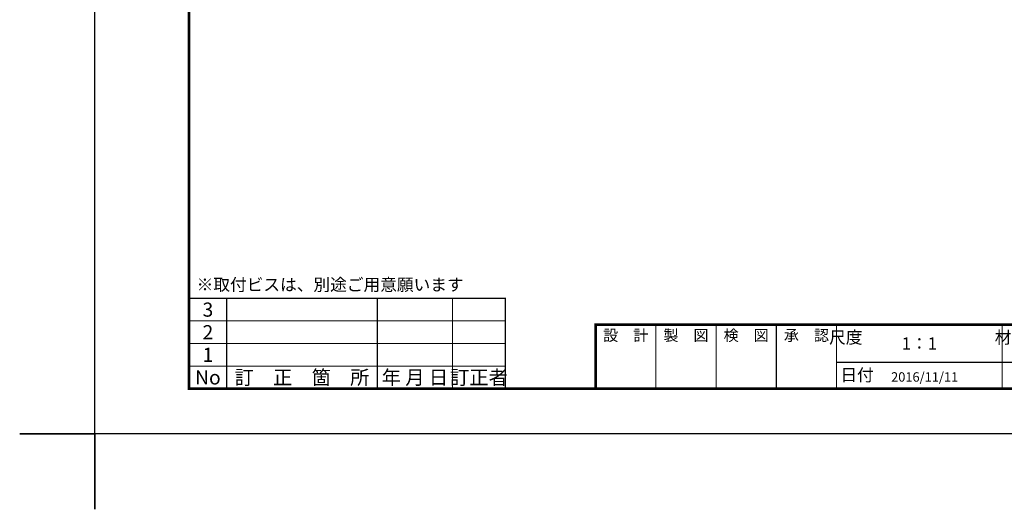
# Model space of a CAD drawing. Extents: x -20 to 440, y -20 to 317.
# Drawn here: x -20 to 242, y -20 to 110 of the extents above; entities that cross this region are included whole.
import ezdxf
from ezdxf.enums import TextEntityAlignment as Align

# ---------------------------------------------------------------- set-up
doc = ezdxf.new("R2010")
doc.units = 0
doc.header["$LTSCALE"] = 5
doc.header["$MEASUREMENT"] = 0
doc.layers.get('0').update_dxf_attribs({"linetype": 'CONTINUOUS'})
doc.layers.get('DEFPOINTS').update_dxf_attribs({"color": 252, "linetype": 'CONTINUOUS'})
doc.layers.add('TEXT', color=4, linetype='CONTINUOUS')
doc.layers.add('ZUWAKU', color=5, linetype='CONTINUOUS')
doc.styles.get("Standard").update_dxf_attribs({"font": 'txt.shx', "bigfont": 'extfont.shx'})
doc.styles.add('TATE', font='txt.shx', dxfattribs={"bigfont": 'extfont.shx'})

# ---------------------------------------------------------------- blocks, each defined once
blk = doc.blocks.new('WAKU')
for points, const_width in [([(25, 285), (408, 285), (408, 12), (25, 12)], 0.7), ([(25, 36), (109, 36), (109, 12), (25, 12)], 0.3)]:
    blk.add_lwpolyline(points, close=True, dxfattribs=dict(const_width=const_width))
for points, const_width in [([(35, 12), (35, 36)], 0.3), ([(75, 12), (75, 36)], 0.3), ([(95, 12), (95, 36)], 0.3), ([(25, 30), (109, 30)], 0.3), ([(408, 29), (133, 29), (133, 12)], 0.7), ([(149, 12), (149, 29)], 0.3), ([(165, 12), (165, 29)], 0.3), ([(181, 12), (181, 29)], 0.3), ([(197, 12), (197, 29)], 0.3), ([(241, 12), (241, 29)], 0.3), ([(25, 24), (109, 24)], 0.3), ([(197, 19), (408, 19)], 0.3), ([(25, 18), (109, 18)], 0.3)]:
    blk.add_lwpolyline(points, dxfattribs=dict(const_width=const_width))
at = {"layer": 'TEXT'}
for s, height, p in [('3', 3.75, (30, 31.125)), ('2', 3.75, (30, 25.125)), ('設\u3000計', 2.925, (141, 24.7)), ('製\u3000図', 2.925, (157, 24.7)), ('検\u3000図', 2.925, (173, 24.7)), ('承\u3000認', 2.925, (189, 24.7)), ('1', 3.75, (30, 19.125)), ('No', 3.75, (30, 13.125)), ('訂\u3000正\u3000箇\u3000所', 3.75, (55, 13.125)), ('年 月 日', 3.75, (85, 13.125)), ('訂正者', 3.75, (102, 13.125))]:
    blk.add_text(s, height=height, dxfattribs=at).set_placement(p, align=Align.CENTER)
at = {"layer": 'TEXT', "style": 'TATE'}
for s, p in [('尺度', (199.4625, 24)), ('材質', (243.4625, 24))]:
    blk.add_text(s, height=3.25, dxfattribs=at).set_placement(p, align=Align.CENTER)
at = {"layer": 'TEXT'}
blk.add_text('日付', height=3.25, dxfattribs=at).set_placement((198, 14.0375))

msp = doc.modelspace()

# ---------------------------------------------------------------- linework, layer by layer
at = {"layer": 'DEFPOINTS'}
for points in [[(0, 297), (420, 297), (420, 0), (0, 0)], [(0, 0), (-20, 0), (0, 0), (0, -20)]]:
    msp.add_lwpolyline(points, close=True, dxfattribs=at)

# ---------------------------------------------------------------- block references
at = {"layer": 'ZUWAKU'}
msp.add_blockref('WAKU', (0, 0), dxfattribs=at)

# ---------------------------------------------------------------- texts
at = {"layer": 'TEXT'}
for s, height, p in [('※取付ビスは、別途ご用意願います', 3.25, (27, 38)), ('2016/11/11', 2.5, (211.5, 13.875))]:
    msp.add_text(s, height=height, dxfattribs=at).set_placement(p)
msp.add_text('1：1', height=3.25, dxfattribs=at).set_placement((219, 22.375), align=Align.CENTER)

doc.saveas('drawing.dxf')
